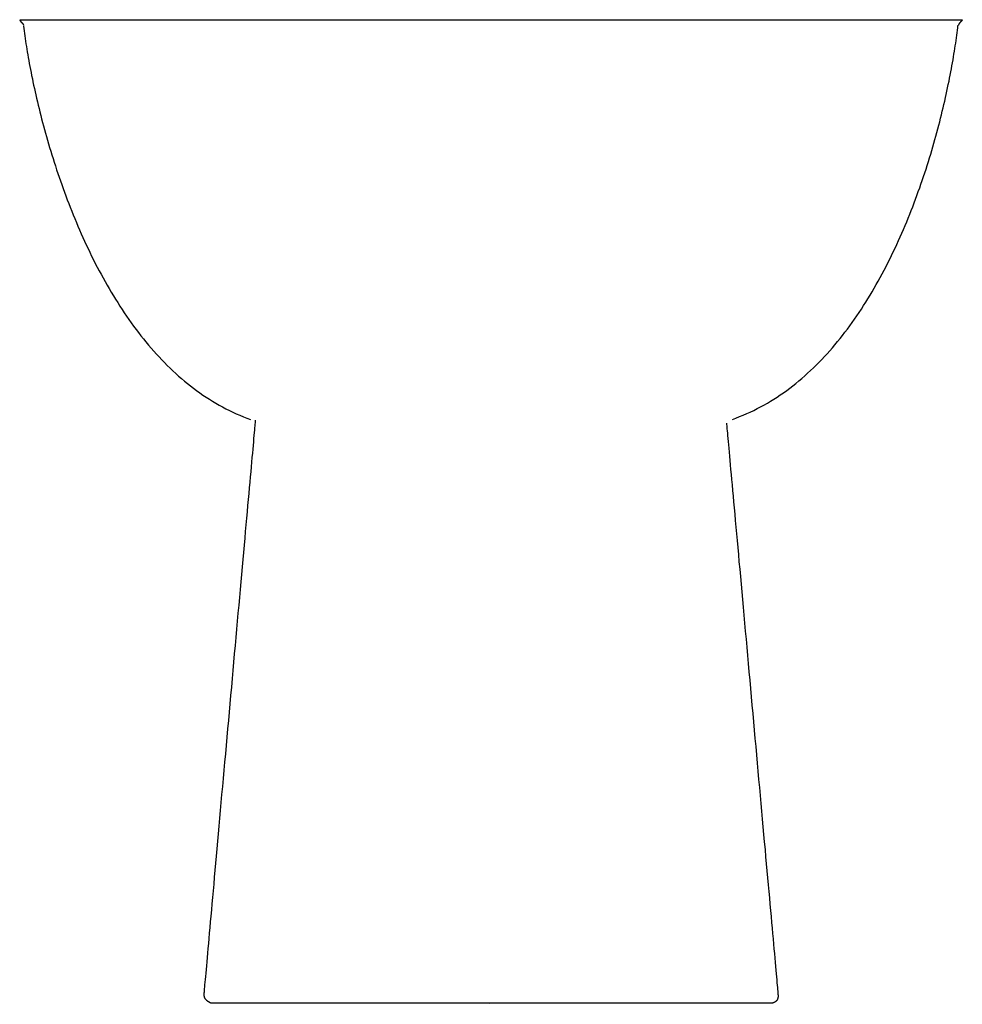
# Model space of a CAD drawing. Extents: x -9.5 to 9.5, y 0 to 30.8.
# Drawn here: x -6.9 to 6.9, y 0 to 14.4 of the extents above; entities that cross this region are included whole.
import ezdxf

# ---------------------------------------------------------------- set-up
doc = ezdxf.new("R2010")
doc.units = 0
doc.header["$LTSCALE"] = 4
doc.layers.get('0').update_dxf_attribs({"linetype": 'CONTINUOUS'})

msp = doc.modelspace()

# ---------------------------------------------------------------- linework, layer by layer
msp.add_line((-6.853, 14.402), (6.939, 14.402))
for points in [[(-6.858, 14.4, 0), (-6.858, 14.399, 0), (-6.857, 14.398, 0), (-6.857, 14.398, 0), (-6.856, 14.397, 0), (-6.856, 14.396, 0), (-6.856, 14.395, 0), (-6.855, 14.395, 0), (-6.855, 14.394, 0), (-6.854, 14.393, 0), (-6.854, 14.392, 0), (-6.854, 14.392, 0), (-6.853, 14.391, 0), (-6.853, 14.39, 0), (-6.852, 14.39, 0), (-6.852, 14.389, 0), (-6.852, 14.388, 0), (-6.851, 14.388, 0), (-6.851, 14.387, 0), (-6.85, 14.386, 0), (-6.85, 14.386, 0), (-6.849, 14.385, 0), (-6.849, 14.384, 0), (-6.848, 14.384, 0), (-6.848, 14.383, 0), (-6.847, 14.383, 0), (-6.847, 14.382, 0), (-6.847, 14.381, 0), (-6.846, 14.381, 0), (-6.846, 14.38, 0), (-6.845, 14.38, 0), (-6.845, 14.379, 0), (-6.844, 14.378, 0), (-6.844, 14.378, 0), (-6.843, 14.377, 0), (-6.843, 14.377, 0), (-6.842, 14.376, 0), (-6.842, 14.376, 0), (-6.841, 14.375, 0), (-6.841, 14.374, 0), (-6.84, 14.374, 0), (-6.84, 14.373, 0), (-6.839, 14.373, 0), (-6.839, 14.372, 0), (-6.838, 14.372, 0), (-6.838, 14.371, 0), (-6.837, 14.371, 0), (-6.837, 14.37, 0), (-6.836, 14.37, 0), (-6.836, 14.369, 0), (-6.835, 14.368, 0), (-6.834, 14.368, 0), (-6.834, 14.367, 0), (-6.833, 14.367, 0), (-6.833, 14.366, 0), (-6.832, 14.366, 0), (-6.832, 14.365, 0), (-6.831, 14.365, 0), (-6.831, 14.364, 0), (-6.83, 14.364, 0), (-6.83, 14.363, 0), (-6.829, 14.363, 0), (-6.829, 14.362, 0), (-6.828, 14.362, 0), (-6.828, 14.361, 0), (-6.827, 14.361, 0), (-6.827, 14.36, 0), (-6.826, 14.359, 0), (-6.826, 14.359, 0), (-6.825, 14.358, 0), (-6.825, 14.358, 0), (-6.824, 14.357, 0), (-6.824, 14.357, 0), (-6.823, 14.356, 0), (-6.823, 14.356, 0), (-6.822, 14.355, 0), (-6.822, 14.354, 0), (-6.821, 14.354, 0), (-6.821, 14.353, 0), (-6.82, 14.353, 0), (-6.82, 14.352, 0), (-6.819, 14.352, 0), (-6.819, 14.351, 0), (-6.818, 14.351, 0), (-6.818, 14.35, 0), (-6.817, 14.349, 0), (-6.817, 14.349, 0), (-6.816, 14.348, 0), (-6.816, 14.347, 0), (-6.815, 14.347, 0), (-6.815, 14.346, 0), (-6.814, 14.345, 0), (-6.814, 14.345, 0), (-6.813, 14.344, 0), (-6.813, 14.344, 0), (-6.812, 14.343, 0), (-6.812, 14.342, 0), (-6.811, 14.342, 0), (-6.811, 14.341, 0), (-6.811, 14.34, 0), (-6.81, 14.339, 0), (-6.81, 14.339, 0), (-6.809, 14.338, 0), (-6.809, 14.337, 0), (-6.808, 14.337, 0), (-6.808, 14.336, 0), (-6.808, 14.335, 0), (-6.807, 14.334, 0), (-6.807, 14.334, 0), (-6.806, 14.333, 0), (-6.806, 14.332, 0), (-6.806, 14.331, 0), (-6.805, 14.33, 0), (-6.805, 14.33, 0), (-6.804, 14.329, 0), (-6.804, 14.328, 0), (-6.804, 14.327, 0), (-6.803, 14.326, 0), (-6.803, 14.325, 0), (-6.803, 14.324, 0), (-6.802, 14.323, 0), (-6.802, 14.323, 0), (-6.802, 14.322, 0), (-6.801, 14.321, 0), (-6.801, 14.32, 0), (-6.801, 14.319, 0), (-6.8, 14.318, 0), (-6.8, 14.317, 0)], [(-6.801, 14.307, 0), (-6.797, 14.273, 0), (-6.793, 14.238, 0), (-6.788, 14.202, 0), (-6.783, 14.165, 0), (-6.778, 14.128, 0), (-6.772, 14.09, 0), (-6.766, 14.051, 0), (-6.76, 14.011, 0), (-6.754, 13.971, 0), (-6.747, 13.931, 0), (-6.74, 13.889, 0), (-6.733, 13.847, 0), (-6.725, 13.805, 0), (-6.717, 13.761, 0), (-6.709, 13.718, 0), (-6.7, 13.673, 0), (-6.692, 13.628, 0), (-6.683, 13.583, 0), (-6.673, 13.537, 0), (-6.664, 13.491, 0), (-6.654, 13.444, 0), (-6.643, 13.396, 0), (-6.633, 13.348, 0), (-6.622, 13.3, 0), (-6.611, 13.251, 0), (-6.599, 13.202, 0), (-6.587, 13.152, 0), (-6.575, 13.102, 0), (-6.563, 13.052, 0), (-6.55, 13.001, 0), (-6.537, 12.95, 0), (-6.523, 12.899, 0), (-6.509, 12.847, 0), (-6.495, 12.795, 0), (-6.481, 12.743, 0), (-6.466, 12.69, 0), (-6.451, 12.637, 0), (-6.435, 12.584, 0), (-6.42, 12.531, 0), (-6.403, 12.477, 0), (-6.387, 12.423, 0), (-6.37, 12.369, 0), (-6.353, 12.315, 0), (-6.335, 12.261, 0), (-6.317, 12.206, 0), (-6.299, 12.152, 0), (-6.281, 12.097, 0), (-6.262, 12.042, 0), (-6.242, 11.987, 0), (-6.223, 11.932, 0), (-6.203, 11.877, 0), (-6.182, 11.822, 0), (-6.162, 11.766, 0), (-6.14, 11.711, 0), (-6.119, 11.656, 0), (-6.097, 11.6, 0), (-6.075, 11.545, 0), (-6.052, 11.49, 0), (-6.029, 11.435, 0), (-6.006, 11.38, 0), (-5.982, 11.324, 0), (-5.958, 11.269, 0), (-5.933, 11.214, 0), (-5.909, 11.16, 0), (-5.883, 11.105, 0), (-5.858, 11.051, 0), (-5.832, 10.996, 0), (-5.805, 10.942, 0), (-5.778, 10.888, 0), (-5.751, 10.834, 0), (-5.723, 10.781, 0), (-5.695, 10.727, 0), (-5.667, 10.674, 0), (-5.638, 10.621, 0), (-5.609, 10.569, 0), (-5.579, 10.516, 0), (-5.549, 10.464, 0), (-5.518, 10.412, 0), (-5.487, 10.361, 0), (-5.456, 10.31, 0), (-5.424, 10.259, 0), (-5.392, 10.209, 0), (-5.36, 10.159, 0), (-5.327, 10.109, 0), (-5.293, 10.06, 0), (-5.259, 10.011, 0), (-5.225, 9.963, 0), (-5.19, 9.915, 0), (-5.155, 9.868, 0), (-5.119, 9.821, 0), (-5.083, 9.775, 0), (-5.047, 9.729, 0), (-5.01, 9.683, 0), (-4.973, 9.638, 0), (-4.935, 9.594, 0), (-4.896, 9.55, 0), (-4.858, 9.507, 0), (-4.819, 9.465, 0), (-4.779, 9.423, 0), (-4.739, 9.381, 0), (-4.698, 9.341, 0), (-4.657, 9.3, 0), (-4.616, 9.261, 0), (-4.574, 9.222, 0), (-4.532, 9.184, 0), (-4.489, 9.147, 0), (-4.446, 9.11, 0), (-4.402, 9.074, 0), (-4.358, 9.039, 0), (-4.313, 9.005, 0), (-4.268, 8.971, 0), (-4.222, 8.938, 0), (-4.176, 8.906, 0), (-4.129, 8.875, 0), (-4.082, 8.845, 0), (-4.035, 8.815, 0), (-3.987, 8.786, 0), (-3.938, 8.759, 0), (-3.889, 8.732, 0), (-3.839, 8.706, 0), (-3.789, 8.681, 0), (-3.739, 8.656, 0), (-3.688, 8.633, 0), (-3.636, 8.611, 0), (-3.584, 8.589, 0), (-3.532, 8.569, 0), (-3.479, 8.55, 0)], [(3.573, 8.55, 0), (3.626, 8.569, 0), (3.679, 8.59, 0), (3.732, 8.611, 0), (3.784, 8.634, 0), (3.835, 8.657, 0), (3.886, 8.682, 0), (3.937, 8.707, 0), (3.986, 8.733, 0), (4.036, 8.76, 0), (4.085, 8.788, 0), (4.133, 8.817, 0), (4.181, 8.847, 0), (4.229, 8.877, 0), (4.275, 8.909, 0), (4.322, 8.941, 0), (4.368, 8.974, 0), (4.413, 9.008, 0), (4.458, 9.042, 0), (4.503, 9.077, 0), (4.547, 9.113, 0), (4.59, 9.15, 0), (4.633, 9.188, 0), (4.675, 9.226, 0), (4.718, 9.265, 0), (4.759, 9.304, 0), (4.8, 9.345, 0), (4.841, 9.385, 0), (4.881, 9.427, 0), (4.921, 9.469, 0), (4.96, 9.512, 0), (4.998, 9.555, 0), (5.037, 9.599, 0), (5.075, 9.643, 0), (5.112, 9.688, 0), (5.149, 9.734, 0), (5.185, 9.78, 0), (5.221, 9.826, 0), (5.257, 9.873, 0), (5.292, 9.921, 0), (5.327, 9.969, 0), (5.361, 10.017, 0), (5.395, 10.066, 0), (5.428, 10.115, 0), (5.461, 10.165, 0), (5.493, 10.215, 0), (5.525, 10.265, 0), (5.557, 10.316, 0), (5.588, 10.367, 0), (5.619, 10.419, 0), (5.649, 10.471, 0), (5.679, 10.523, 0), (5.708, 10.575, 0), (5.738, 10.628, 0), (5.766, 10.681, 0), (5.794, 10.734, 0), (5.822, 10.788, 0), (5.85, 10.841, 0), (5.877, 10.895, 0), (5.903, 10.949, 0), (5.929, 11.004, 0), (5.955, 11.058, 0), (5.981, 11.113, 0), (6.006, 11.167, 0), (6.03, 11.222, 0), (6.054, 11.277, 0), (6.078, 11.332, 0), (6.102, 11.387, 0), (6.125, 11.443, 0), (6.147, 11.498, 0), (6.17, 11.553, 0), (6.191, 11.608, 0), (6.213, 11.664, 0), (6.234, 11.719, 0), (6.255, 11.774, 0), (6.275, 11.83, 0), (6.295, 11.885, 0), (6.315, 11.94, 0), (6.334, 11.995, 0), (6.353, 12.05, 0), (6.372, 12.105, 0), (6.39, 12.16, 0), (6.408, 12.215, 0), (6.425, 12.269, 0), (6.442, 12.324, 0), (6.459, 12.378, 0), (6.476, 12.432, 0), (6.492, 12.486, 0), (6.508, 12.54, 0), (6.523, 12.593, 0), (6.538, 12.646, 0), (6.553, 12.699, 0), (6.567, 12.752, 0), (6.581, 12.804, 0), (6.595, 12.856, 0), (6.608, 12.908, 0), (6.621, 12.96, 0), (6.634, 13.011, 0), (6.646, 13.061, 0), (6.659, 13.112, 0), (6.67, 13.162, 0), (6.682, 13.211, 0), (6.693, 13.261, 0), (6.704, 13.309, 0), (6.714, 13.358, 0), (6.724, 13.406, 0), (6.734, 13.453, 0), (6.744, 13.5, 0), (6.753, 13.546, 0), (6.762, 13.592, 0), (6.771, 13.638, 0), (6.779, 13.683, 0), (6.787, 13.727, 0), (6.795, 13.771, 0), (6.803, 13.814, 0), (6.81, 13.857, 0), (6.817, 13.899, 0), (6.824, 13.94, 0), (6.83, 13.981, 0), (6.836, 14.021, 0), (6.842, 14.06, 0), (6.847, 14.099, 0), (6.853, 14.137, 0), (6.858, 14.175, 0), (6.862, 14.211, 0), (6.867, 14.247, 0), (6.871, 14.283, 0), (6.875, 14.317, 0)], [(6.937, 14.4, 0), (6.936, 14.399, 0), (6.936, 14.398, 0), (6.935, 14.398, 0), (6.935, 14.397, 0), (6.935, 14.396, 0), (6.934, 14.395, 0), (6.934, 14.395, 0), (6.934, 14.394, 0), (6.933, 14.393, 0), (6.933, 14.392, 0), (6.932, 14.392, 0), (6.932, 14.391, 0), (6.932, 14.39, 0), (6.931, 14.39, 0), (6.931, 14.389, 0), (6.93, 14.388, 0), (6.93, 14.388, 0), (6.929, 14.387, 0), (6.929, 14.386, 0), (6.928, 14.386, 0), (6.928, 14.385, 0), (6.928, 14.384, 0), (6.927, 14.384, 0), (6.927, 14.383, 0), (6.926, 14.383, 0), (6.926, 14.382, 0), (6.925, 14.381, 0), (6.925, 14.381, 0), (6.924, 14.38, 0), (6.924, 14.38, 0), (6.923, 14.379, 0), (6.923, 14.378, 0), (6.922, 14.378, 0), (6.922, 14.377, 0), (6.921, 14.377, 0), (6.921, 14.376, 0), (6.92, 14.376, 0), (6.92, 14.375, 0), (6.919, 14.374, 0), (6.919, 14.374, 0), (6.918, 14.373, 0), (6.918, 14.373, 0), (6.917, 14.372, 0), (6.917, 14.372, 0), (6.916, 14.371, 0), (6.916, 14.371, 0), (6.915, 14.37, 0), (6.915, 14.37, 0), (6.914, 14.369, 0), (6.914, 14.368, 0), (6.913, 14.368, 0), (6.913, 14.367, 0), (6.912, 14.367, 0), (6.912, 14.366, 0), (6.911, 14.366, 0), (6.911, 14.365, 0), (6.91, 14.365, 0), (6.91, 14.364, 0), (6.909, 14.364, 0), (6.909, 14.363, 0), (6.908, 14.363, 0), (6.908, 14.362, 0), (6.907, 14.362, 0), (6.907, 14.361, 0), (6.906, 14.361, 0), (6.906, 14.36, 0), (6.905, 14.359, 0), (6.905, 14.359, 0), (6.904, 14.358, 0), (6.904, 14.358, 0), (6.903, 14.357, 0), (6.903, 14.357, 0), (6.902, 14.356, 0), (6.901, 14.356, 0), (6.901, 14.355, 0), (6.9, 14.354, 0), (6.9, 14.354, 0), (6.899, 14.353, 0), (6.899, 14.353, 0), (6.898, 14.352, 0), (6.898, 14.352, 0), (6.897, 14.351, 0), (6.897, 14.351, 0), (6.896, 14.35, 0), (6.896, 14.349, 0), (6.896, 14.349, 0), (6.895, 14.348, 0), (6.895, 14.347, 0), (6.894, 14.347, 0), (6.894, 14.346, 0), (6.893, 14.345, 0), (6.893, 14.345, 0), (6.892, 14.344, 0), (6.892, 14.344, 0), (6.891, 14.343, 0), (6.891, 14.342, 0), (6.89, 14.342, 0), (6.89, 14.341, 0), (6.89, 14.34, 0), (6.889, 14.339, 0), (6.889, 14.339, 0), (6.888, 14.338, 0), (6.888, 14.337, 0), (6.887, 14.337, 0), (6.887, 14.336, 0), (6.887, 14.335, 0), (6.886, 14.334, 0), (6.886, 14.334, 0), (6.885, 14.333, 0), (6.885, 14.332, 0), (6.885, 14.331, 0), (6.884, 14.33, 0), (6.884, 14.33, 0), (6.883, 14.329, 0), (6.883, 14.328, 0), (6.883, 14.327, 0), (6.882, 14.326, 0), (6.882, 14.325, 0), (6.882, 14.324, 0), (6.881, 14.323, 0), (6.881, 14.323, 0), (6.881, 14.322, 0), (6.88, 14.321, 0), (6.88, 14.32, 0), (6.88, 14.319, 0), (6.879, 14.318, 0), (6.879, 14.317, 0)], [(3.487, 8.494, 0), (3.487, 8.491, 0), (3.488, 8.484, 0), (3.489, 8.473, 0), (3.49, 8.457, 0), (3.492, 8.436, 0), (3.494, 8.412, 0), (3.497, 8.383, 0), (3.5, 8.35, 0), (3.503, 8.313, 0), (3.507, 8.272, 0), (3.511, 8.227, 0), (3.515, 8.179, 0), (3.52, 8.127, 0), (3.525, 8.071, 0), (3.53, 8.012, 0), (3.536, 7.95, 0), (3.542, 7.884, 0), (3.548, 7.816, 0), (3.555, 7.744, 0), (3.561, 7.669, 0), (3.568, 7.591, 0), (3.576, 7.51, 0), (3.583, 7.427, 0), (3.591, 7.341, 0), (3.599, 7.253, 0), (3.607, 7.162, 0), (3.616, 7.069, 0), (3.624, 6.973, 0), (3.633, 6.875, 0), (3.642, 6.776, 0), (3.651, 6.674, 0), (3.661, 6.57, 0), (3.67, 6.465, 0), (3.68, 6.358, 0), (3.69, 6.249, 0), (3.7, 6.139, 0), (3.71, 6.027, 0), (3.72, 5.914, 0), (3.73, 5.8, 0), (3.741, 5.685, 0), (3.751, 5.568, 0), (3.762, 5.451, 0), (3.773, 5.333, 0), (3.783, 5.214, 0), (3.794, 5.094, 0), (3.805, 4.974, 0), (3.816, 4.853, 0), (3.827, 4.732, 0), (3.838, 4.61, 0), (3.849, 4.488, 0), (3.86, 4.366, 0), (3.871, 4.244, 0), (3.882, 4.122, 0), (3.893, 4.001, 0), (3.904, 3.879, 0), (3.915, 3.758, 0), (3.926, 3.637, 0), (3.937, 3.517, 0), (3.947, 3.397, 0), (3.958, 3.278, 0), (3.969, 3.16, 0), (3.979, 3.042, 0), (3.99, 2.926, 0), (4, 2.811, 0), (4.011, 2.696, 0), (4.021, 2.584, 0), (4.031, 2.472, 0), (4.041, 2.362, 0), (4.051, 2.253, 0), (4.06, 2.146, 0), (4.07, 2.041, 0), (4.079, 1.937, 0), (4.088, 1.836, 0), (4.097, 1.736, 0), (4.106, 1.638, 0), (4.115, 1.543, 0), (4.123, 1.45, 0), (4.131, 1.359, 0), (4.139, 1.27, 0), (4.147, 1.185, 0), (4.154, 1.101, 0), (4.162, 1.021, 0), (4.169, 0.943, 0), (4.175, 0.868, 0), (4.182, 0.796, 0), (4.188, 0.728, 0), (4.194, 0.662, 0), (4.199, 0.6, 0), (4.205, 0.541, 0), (4.21, 0.485, 0), (4.214, 0.433, 0), (4.219, 0.385, 0), (4.223, 0.341, 0), (4.226, 0.3, 0), (4.23, 0.263, 0), (4.232, 0.23, 0), (4.235, 0.201, 0), (4.237, 0.177, 0), (4.239, 0.157, 0), (4.24, 0.141, 0), (4.241, 0.129, 0), (4.242, 0.122, 0), (4.242, 0.119, 0), (4.242, 0.115, 0), (4.242, 0.112, 0), (4.242, 0.108, 0), (4.242, 0.105, 0), (4.242, 0.102, 0), (4.242, 0.098, 0), (4.242, 0.095, 0), (4.242, 0.092, 0), (4.241, 0.089, 0), (4.241, 0.086, 0), (4.24, 0.083, 0), (4.24, 0.081, 0), (4.239, 0.078, 0), (4.239, 0.075, 0), (4.238, 0.073, 0), (4.237, 0.07, 0), (4.236, 0.067, 0), (4.235, 0.065, 0), (4.234, 0.063, 0), (4.234, 0.06, 0), (4.233, 0.058, 0), (4.232, 0.056, 0), (4.23, 0.054, 0), (4.229, 0.052, 0), (4.228, 0.05, 0), (4.227, 0.048, 0), (4.226, 0.046, 0), (4.224, 0.044, 0), (4.223, 0.042, 0), (4.222, 0.04, 0), (4.22, 0.038, 0), (4.219, 0.037, 0), (4.218, 0.035, 0), (4.216, 0.034, 0), (4.215, 0.032, 0), (4.213, 0.031, 0), (4.212, 0.029, 0), (4.21, 0.028, 0), (4.209, 0.026, 0), (4.207, 0.025, 0), (4.205, 0.024, 0), (4.204, 0.023, 0), (4.202, 0.022, 0), (4.2, 0.02, 0), (4.199, 0.019, 0), (4.197, 0.018, 0), (4.196, 0.017, 0), (4.194, 0.016, 0), (4.192, 0.015, 0), (4.19, 0.014, 0), (4.189, 0.014, 0), (4.187, 0.013, 0), (4.185, 0.012, 0), (4.184, 0.011, 0), (4.182, 0.01, 0), (4.18, 0.01, 0), (4.179, 0.009, 0), (4.177, 0.008, 0), (4.175, 0.008, 0), (4.174, 0.007, 0), (4.172, 0.007, 0), (4.17, 0.006, 0), (4.169, 0.006, 0), (4.167, 0.005, 0), (4.165, 0.005, 0), (4.164, 0.004, 0), (4.162, 0.004, 0), (4.161, 0.004, 0), (4.159, 0.003, 0), (4.158, 0.003, 0), (4.156, 0.003, 0), (4.155, 0.002, 0), (4.154, 0.002, 0), (4.152, 0.002, 0), (4.151, 0.002, 0), (4.149, 0.001, 0), (4.148, 0.001, 0), (4.147, 0.001, 0), (4.146, 0.001, 0), (4.145, 0.001, 0), (4.143, 0.001, 0), (4.142, 0.001, 0), (4.141, 0, 0), (4.14, 0, 0), (4.139, 0, 0), (4.138, 0, 0), (4.137, 0, 0), (4.137, 0, 0), (4.136, 0, 0), (4.135, 0, 0), (4.135, 0, 0), (4.134, 0, 0), (4.133, 0, 0), (4.133, 0, 0), (4.132, 0, 0), (4.132, 0, 0), (4.132, 0, 0), (4.131, 0, 0), (4.131, 0, 0), (4.131, 0, 0), (4.131, 0, 0), (4.13, 0, 0), (4.125, 0, 0), (4.115, 0, 0), (4.101, 0, 0), (4.083, 0, 0), (4.06, 0, 0), (4.033, 0, 0), (4.002, 0, 0), (3.967, 0, 0), (3.928, 0, 0), (3.885, 0, 0), (3.839, 0, 0), (3.789, 0, 0), (3.735, 0, 0), (3.678, 0, 0), (3.617, 0, 0), (3.554, 0, 0), (3.487, 0, 0), (3.417, 0, 0), (3.344, 0, 0), (3.268, 0, 0), (3.189, 0, 0), (3.108, 0, 0), (3.024, 0, 0), (2.937, 0, 0), (2.848, 0, 0), (2.757, 0, 0), (2.663, 0, 0), (2.568, 0, 0), (2.47, 0, 0), (2.37, 0, 0), (2.268, 0, 0), (2.165, 0, 0), (2.06, 0, 0), (1.953, 0, 0), (1.844, 0, 0), (1.735, 0, 0), (1.624, 0, 0), (1.511, 0, 0), (1.398, 0, 0), (1.283, 0, 0), (1.168, 0, 0), (1.052, 0, 0), (0.934, 0, 0), (0.817, 0, 0), (0.698, 0, 0), (0.579, 0, 0), (0.46, 0, 0), (0.34, 0, 0), (0.22, 0, 0), (0.1, 0, 0), (-0.02, 0, 0), (-0.14, 0, 0), (-0.26, 0, 0), (-0.379, 0, 0), (-0.499, 0, 0), (-0.618, 0, 0), (-0.736, 0, 0), (-0.854, 0, 0), (-0.971, 0, 0), (-1.087, 0, 0), (-1.203, 0, 0), (-1.317, 0, 0), (-1.431, 0, 0), (-1.543, 0, 0), (-1.654, 0, 0), (-1.764, 0, 0), (-1.872, 0, 0), (-1.979, 0, 0), (-2.084, 0, 0), (-2.188, 0, 0), (-2.289, 0, 0), (-2.389, 0, 0), (-2.487, 0, 0), (-2.583, 0, 0), (-2.676, 0, 0), (-2.768, 0, 0), (-2.857, 0, 0), (-2.943, 0, 0), (-3.027, 0, 0), (-3.108, 0, 0), (-3.187, 0, 0), (-3.263, 0, 0), (-3.336, 0, 0), (-3.406, 0, 0), (-3.473, 0, 0), (-3.537, 0, 0), (-3.597, 0, 0), (-3.654, 0, 0), (-3.708, 0, 0), (-3.758, 0, 0), (-3.805, 0, 0), (-3.847, 0, 0), (-3.886, 0, 0), (-3.921, 0, 0), (-3.952, 0, 0), (-3.979, 0, 0), (-4.002, 0, 0), (-4.021, 0, 0), (-4.035, 0, 0), (-4.044, 0, 0), (-4.05, 0, 0), (-4.05, 0, 0), (-4.05, 0, 0), (-4.051, 0, 0), (-4.051, 0, 0), (-4.051, 0, 0), (-4.051, 0, 0), (-4.052, 0, 0), (-4.052, 0.001, 0), (-4.053, 0.001, 0), (-4.053, 0.001, 0), (-4.054, 0.001, 0), (-4.054, 0.001, 0), (-4.055, 0.002, 0), (-4.056, 0.002, 0), (-4.056, 0.002, 0), (-4.057, 0.002, 0), (-4.058, 0.003, 0), (-4.059, 0.003, 0), (-4.06, 0.004, 0), (-4.061, 0.004, 0), (-4.062, 0.004, 0), (-4.063, 0.005, 0), (-4.064, 0.005, 0), (-4.065, 0.006, 0), (-4.067, 0.006, 0), (-4.068, 0.007, 0), (-4.069, 0.007, 0), (-4.07, 0.008, 0), (-4.072, 0.009, 0), (-4.073, 0.009, 0), (-4.074, 0.01, 0), (-4.076, 0.011, 0), (-4.077, 0.011, 0), (-4.079, 0.012, 0), (-4.08, 0.013, 0), (-4.082, 0.014, 0), (-4.083, 0.014, 0), (-4.085, 0.015, 0), (-4.086, 0.016, 0), (-4.088, 0.017, 0), (-4.089, 0.018, 0), (-4.091, 0.019, 0), (-4.092, 0.02, 0), (-4.094, 0.021, 0), (-4.096, 0.022, 0), (-4.097, 0.023, 0), (-4.099, 0.024, 0), (-4.1, 0.025, 0), (-4.102, 0.026, 0), (-4.104, 0.028, 0), (-4.105, 0.029, 0), (-4.107, 0.03, 0), (-4.109, 0.031, 0), (-4.11, 0.033, 0), (-4.112, 0.034, 0), (-4.113, 0.035, 0), (-4.115, 0.037, 0), (-4.117, 0.038, 0), (-4.118, 0.04, 0), (-4.12, 0.041, 0), (-4.121, 0.042, 0), (-4.123, 0.044, 0), (-4.124, 0.046, 0), (-4.126, 0.047, 0), (-4.127, 0.049, 0), (-4.129, 0.05, 0), (-4.13, 0.052, 0), (-4.132, 0.054, 0), (-4.133, 0.056, 0), (-4.135, 0.057, 0), (-4.136, 0.059, 0), (-4.137, 0.061, 0), (-4.139, 0.063, 0), (-4.14, 0.065, 0), (-4.141, 0.067, 0), (-4.142, 0.069, 0), (-4.143, 0.071, 0), (-4.145, 0.073, 0), (-4.146, 0.075, 0), (-4.147, 0.077, 0), (-4.148, 0.079, 0), (-4.149, 0.081, 0), (-4.15, 0.084, 0), (-4.151, 0.086, 0), (-4.151, 0.088, 0), (-4.152, 0.09, 0), (-4.153, 0.093, 0), (-4.154, 0.095, 0), (-4.154, 0.098, 0), (-4.155, 0.1, 0), (-4.156, 0.102, 0), (-4.156, 0.105, 0), (-4.156, 0.108, 0), (-4.157, 0.11, 0), (-4.157, 0.113, 0), (-4.157, 0.116, 0), (-4.158, 0.118, 0), (-4.158, 0.121, 0), (-4.158, 0.124, 0), (-4.158, 0.127, 0), (-4.158, 0.129, 0), (-4.158, 0.132, 0), (-4.158, 0.135, 0), (-4.157, 0.142, 0), (-4.156, 0.152, 0), (-4.155, 0.168, 0), (-4.153, 0.188, 0), (-4.151, 0.212, 0), (-4.149, 0.24, 0), (-4.146, 0.272, 0), (-4.143, 0.309, 0), (-4.139, 0.349, 0), (-4.135, 0.394, 0), (-4.131, 0.442, 0), (-4.126, 0.493, 0), (-4.121, 0.549, 0), (-4.116, 0.607, 0), (-4.11, 0.67, 0), (-4.105, 0.735, 0), (-4.098, 0.804, 0), (-4.092, 0.876, 0), (-4.085, 0.95, 0), (-4.078, 1.028, 0), (-4.071, 1.109, 0), (-4.064, 1.192, 0), (-4.056, 1.278, 0), (-4.048, 1.367, 0), (-4.04, 1.458, 0), (-4.032, 1.551, 0), (-4.023, 1.647, 0), (-4.014, 1.745, 0), (-4.005, 1.845, 0), (-3.996, 1.947, 0), (-3.987, 2.051, 0), (-3.977, 2.156, 0), (-3.968, 2.264, 0), (-3.958, 2.373, 0), (-3.948, 2.483, 0), (-3.938, 2.595, 0), (-3.928, 2.709, 0), (-3.918, 2.823, 0), (-3.907, 2.939, 0), (-3.897, 3.056, 0), (-3.886, 3.174, 0), (-3.876, 3.293, 0), (-3.865, 3.412, 0), (-3.854, 3.533, 0), (-3.843, 3.653, 0), (-3.832, 3.775, 0), (-3.821, 3.897, 0), (-3.81, 4.019, 0), (-3.799, 4.141, 0), (-3.788, 4.264, 0), (-3.777, 4.386, 0), (-3.766, 4.509, 0), (-3.755, 4.631, 0), (-3.745, 4.754, 0), (-3.734, 4.875, 0), (-3.723, 4.997, 0), (-3.712, 5.118, 0), (-3.701, 5.238, 0), (-3.69, 5.358, 0), (-3.68, 5.477, 0), (-3.669, 5.595, 0), (-3.658, 5.712, 0), (-3.648, 5.828, 0), (-3.638, 5.943, 0), (-3.628, 6.057, 0), (-3.617, 6.169, 0), (-3.608, 6.28, 0), (-3.598, 6.389, 0), (-3.588, 6.497, 0), (-3.578, 6.603, 0), (-3.569, 6.707, 0), (-3.56, 6.809, 0), (-3.551, 6.91, 0), (-3.542, 7.008, 0), (-3.533, 7.104, 0), (-3.525, 7.198, 0), (-3.517, 7.289, 0), (-3.509, 7.378, 0), (-3.501, 7.465, 0), (-3.494, 7.548, 0), (-3.486, 7.63, 0), (-3.479, 7.708, 0), (-3.472, 7.783, 0), (-3.466, 7.856, 0), (-3.46, 7.925, 0), (-3.454, 7.991, 0), (-3.448, 8.054, 0), (-3.443, 8.113, 0), (-3.438, 8.169, 0), (-3.433, 8.221, 0), (-3.429, 8.27, 0), (-3.425, 8.315, 0), (-3.421, 8.356, 0), (-3.418, 8.393, 0), (-3.415, 8.426, 0), (-3.412, 8.455, 0), (-3.41, 8.48, 0), (-3.408, 8.501, 0), (-3.407, 8.517, 0), (-3.405, 8.529, 0), (-3.405, 8.536, 0), (-3.405, 8.538, 0)]]:
    msp.add_polyline3d(points)

# ---------------------------------------------------------------- texts
at = {"color": 6, "flags": 2}
for tag, p, s in [('MODELNUMBER', (0, 0), 'K-3589'), ('TRADENAME', (0, -0.005), 'CIMARRON'), ('PRODUCT', (0, -0.01), 'TOILETS'), ('MATERIAL', (0, -0.015), 'VITREOUS CHINA')]:
    msp.add_attdef(tag, p, s, height=0.003, dxfattribs=at)

doc.saveas('drawing.dxf')
